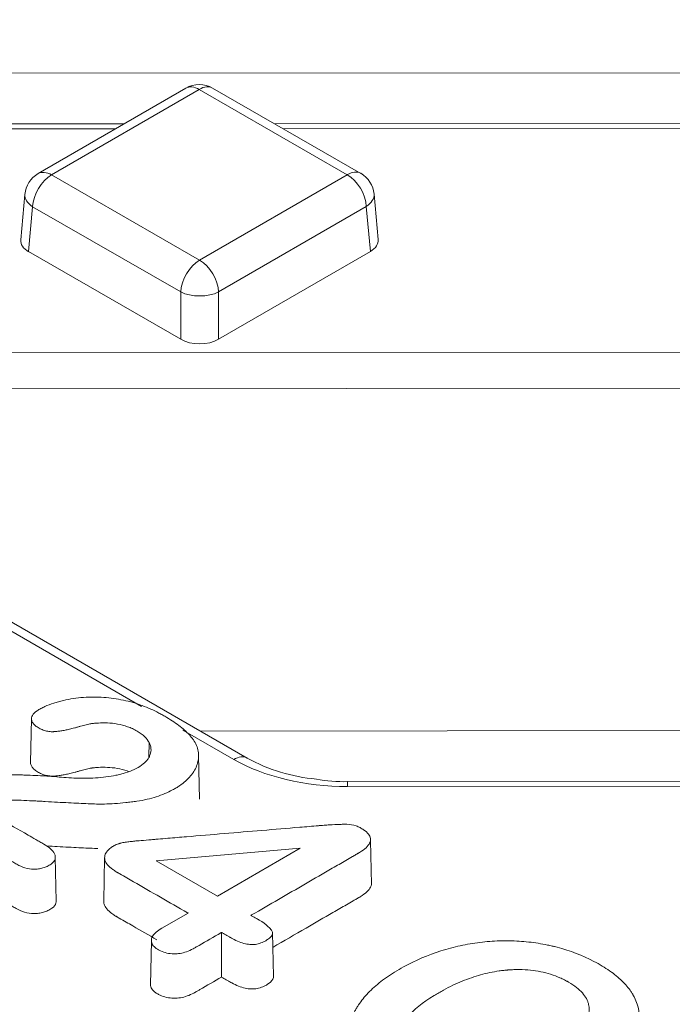
# Model space of a CAD drawing. Units: millimetres. Extents: x 0 to 288, y -261 to 204.
# Drawn here: x 60 to 63, y 154 to 158 of the extents above; entities that cross this region are included whole.
import ezdxf
from ezdxf import colors
from ezdxf.entities.mleader import LeaderData, LeaderLine
from ezdxf.math import Vec2, Vec3

# ---------------------------------------------------------------- set-up
doc = ezdxf.new("R2010")
doc.units = ezdxf.units.MM
doc.layers.add('M-3BR-25_V.03', color=7, linetype='Continuous')
doc.layers.add('Predeterminado', color=7, linetype='Continuous')

# ---------------------------------------------------------------- blocks, each defined once
blk = doc.blocks.new('SE')
at = {"layer": 'M-3BR-25_V.03', "color": 7, "linetype": 'Continuous', "lineweight": 13}
for p, q in [((56.898, 157.7253), (70.8831, 157.7362)), ((61.0926, 157.6729), (60.5427, 157.3545)), ((61.1427, 157.668), (60.5928, 157.3496)), ((61.6941, 157.3505), (61.1427, 157.668)), ((61.744, 157.3555), (61.1926, 157.673)), ((60.8625, 157.5397), (57.4467, 157.537)), ((65.8122, 157.5435), (61.4234, 157.5401)), ((60.8307, 157.5213), (57.4468, 157.5186)), ((65.7805, 157.5252), (61.4553, 157.5218)), ((60.5928, 157.3496), (61.1442, 157.0321)), ((61.1442, 157.0321), (61.6941, 157.3505)), ((60.4932, 157.277), (60.4778, 157.1077)), ((61.8091, 157.1086), (61.7937, 157.2779)), ((60.5223, 157.2314), (60.5071, 157.0639)), ((61.0737, 156.9139), (60.5223, 157.2314)), ((61.7648, 157.2324), (61.2149, 156.9141)), ((61.7801, 157.0649), (61.7648, 157.2324)), ((61.0737, 156.7376), (60.5071, 157.0639)), ((61.7801, 157.0649), (61.2149, 156.7377)), ((61.0737, 156.7376), (61.0737, 156.9139)), ((61.2149, 156.9141), (61.2149, 156.7377)), ((60.0896, 156.6879), (75.1639, 156.6997)), ((75.164, 156.5647), (60.0897, 156.5529)), ((61.3212, 155.1785), (59.7172, 156.102)), ((60.9282, 155.371), (59.6673, 156.097)), ((60.5181, 155.325), (60.5146, 155.1617)), ((61.2713, 155.1735), (61.0816, 155.2827)), ((61.1464, 155.2791), (75.1315, 155.2901)), ((60.9562, 155.236), (60.9551, 155.1826)), ((61.1436, 155.025), (61.1401, 155.1883)), ((65.1109, 155.0935), (61.6951, 155.0908)), ((65.0791, 155.0751), (61.6952, 155.0725)), ((61.7837, 154.7078), (61.7803, 154.8712)), ((61.519, 154.8429), (60.9826, 154.7959)), ((61.2108, 154.6645), (61.519, 154.8429)), ((60.6101, 154.6457), (60.6067, 154.809)), ((60.7904, 154.8081), (60.7869, 154.6448)), ((60.9826, 154.7959), (61.2108, 154.6645)), ((61.0035, 154.5445), (61.1011, 154.601)), ((61.2256, 154.5293), (61.2256, 154.3631)), ((61.4189, 154.3653), (61.4155, 154.5285)), ((60.9645, 154.4971), (60.961, 154.3338))]:
    blk.add_line(p, q, dxfattribs=at)
for centre, radius, start, end in [((61.1427, 157.5864), 0.1, 60.0673, 120.0674), ((60.5928, 157.268), 0.1, 120.0674, 174.8137), ((61.6941, 157.2689), 0.1, 5.1871, 60.0673), ((61.6315, 155.7389), 0.6406, 241.0277, 265.2921), ((61.6774, 155.5827), 0.4922, 258.4539, 272.0613)]:
    blk.add_arc(centre, radius, start, end, dxfattribs=at)
for centre, major_axis, ratio, start_param, end_param in [((61.1427, 157.5864), (0.0501, -0.0865), 0.578133, 2.355515, 3.141593), ((61.1427, 157.5864), (-0.0499, -0.0867), 0.576566, 3.141593, 3.926313), ((60.5928, 157.268), (-0.0499, -0.0867), 0.576566, 3.926313, 5.44475), ((60.5928, 157.268), (0.0501, -0.0865), 0.578133, 2.355515, 3.141593), ((61.6941, 157.2689), (-0.0499, -0.0867), 0.576566, 3.141593, 3.926313), ((61.6941, 157.2689), (-0.0501, 0.0865), 0.578133, 3.978671, 5.497108), ((60.5928, 157.268), (0.0996, -0.009), 0.575689, 3.141593, 3.979187), ((61.6941, 157.2689), (-0.0996, -0.009), 0.575853, 2.306696, 3.141593), ((60.578, 157.1047), (0.1003, 0), 0.575771, 3.089376, 3.926971), ((61.709, 157.1056), (-0.1003, 0), 0.575771, 2.358913, 3.19381), ((61.1442, 156.9505), (-0.0499, -0.0867), 0.576566, 3.926313, 5.44475), ((61.1442, 156.9505), (-0.0501, 0.0865), 0.578133, 3.978671, 5.497108), ((61.1442, 156.9505), (-0.1, 0), 0.515421, 0.78806, 2.356118), ((61.1442, 156.7786), (0.1, 0), 0.578934, 3.929725, 5.497782), ((61.2713, 155.0918), (-0.0499, -0.0867), 0.576566, 3.150843, 3.926313), ((61.6951, 155.4194), (-0.6001, -0.0006), 0.578007, 0.786187, 1.57045), ((61.6952, 154.9908), (0.0001, -0.1), 0.001108, 2.526113, 3.141593)]:
    blk.add_ellipse(centre, major_axis=major_axis, ratio=ratio, start_param=start_param, end_param=end_param, dxfattribs=at)
for points, knots in [([(60.2893, 155.0159), (60.2914, 155.0162), (60.2935, 155.0164), (60.2956, 155.0167), (60.3098, 155.0184), (60.3244, 155.0198), (60.343, 155.0211), (60.3487, 155.0214), (60.3561, 155.0218), (60.3585, 155.0219), (60.3635, 155.0221), (60.3661, 155.0221), (60.3791, 155.0225), (60.3903, 155.0227), (60.4138, 155.0227), (60.4261, 155.0225), (60.4646, 155.0217), (60.4922, 155.0207), (60.5297, 155.0189), (60.5374, 155.0185), (60.5491, 155.0178), (60.5531, 155.0176), (60.5611, 155.0171), (60.5651, 155.0169), (60.5848, 155.0158), (60.5999, 155.0149), (60.6432, 155.0125), (60.6697, 155.0111), (60.7062, 155.0094), (60.7178, 155.0089), (60.7398, 155.008), (60.7501, 155.0076), (60.7619, 155.0073), (60.7641, 155.0072), (60.7689, 155.0071), (60.7714, 155.0071), (60.7791, 155.007), (60.7846, 155.0071), (60.8018, 155.0074), (60.8144, 155.0079), (60.841, 155.0097), (60.855, 155.0109), (60.876, 155.0132), (60.8831, 155.0141), (60.8969, 155.0158), (60.9038, 155.0168), (60.9368, 155.0216), (60.9606, 155.0272), (61.0045, 155.0413), (61.0246, 155.0498), (61.0479, 155.0621), (61.0525, 155.0647), (61.0613, 155.07), (61.0656, 155.0727), (61.0778, 155.081), (61.0852, 155.0868), (61.0987, 155.099), (61.1049, 155.1055), (61.1134, 155.1156), (61.1161, 155.1191), (61.1211, 155.1261), (61.1233, 155.1296), (61.1333, 155.1471), (61.1377, 155.1613), (61.1402, 155.1833), (61.1404, 155.1908), (61.1388, 155.2058), (61.1371, 155.2132), (61.1318, 155.2276), (61.1283, 155.2346), (61.1221, 155.2445), (61.1199, 155.2477), (61.1151, 155.254), (61.1126, 155.2571), (61.0993, 155.2726), (61.0865, 155.2844), (61.0573, 155.3073), (61.0407, 155.3185), (61.0171, 155.3326), (61.0122, 155.3354), (61.0024, 155.3409), (60.9974, 155.3436), (60.9824, 155.3514), (60.9723, 155.3564), (60.9411, 155.3703), (60.9194, 155.3784), (60.8845, 155.3883), (60.8724, 155.3912), (60.8483, 155.3963), (60.8361, 155.3984), (60.8117, 155.4019), (60.7994, 155.4033), (60.7746, 155.405), (60.7621, 155.4055), (60.7369, 155.4054), (60.7242, 155.405), (60.699, 155.4033), (60.6864, 155.402), (60.6614, 155.3984), (60.649, 155.396), (60.6305, 155.3915), (60.6244, 155.3899), (60.6123, 155.3865), (60.6064, 155.3847), (60.589, 155.3791), (60.578, 155.3749), (60.5624, 155.3679), (60.5574, 155.3655), (60.5478, 155.3603), (60.5432, 155.3576), (60.531, 155.3493), (60.525, 155.3435), (60.5198, 155.3343), (60.5187, 155.3312), (60.5178, 155.3248), (60.5181, 155.3215), (60.5199, 155.3149), (60.5214, 155.3116), (60.526, 155.3051), (60.529, 155.302), (60.5346, 155.2973), (60.5367, 155.2958), (60.5411, 155.2928), (60.5436, 155.2913), (60.551, 155.287), (60.5563, 155.2846), (60.5672, 155.2806), (60.5728, 155.2791), (60.5841, 155.2771), (60.5898, 155.2766), (60.5967, 155.2766), (60.5981, 155.2766), (60.6008, 155.2767), (60.6022, 155.2767), (60.6064, 155.277), (60.6091, 155.2772), (60.6172, 155.2781), (60.6223, 155.2787), (60.6326, 155.2803), (60.6377, 155.2812), (60.6482, 155.2833), (60.6536, 155.2845), (60.6654, 155.2873), (60.6716, 155.2888), (60.6824, 155.2918), (60.6861, 155.2928), (60.6935, 155.2949), (60.6972, 155.2959), (60.7081, 155.2989), (60.7153, 155.3008), (60.7286, 155.3041), (60.7347, 155.3054), (60.7407, 155.3064), (60.7419, 155.3066), (60.7439, 155.3068), (60.7449, 155.307), (60.748, 155.3073), (60.7501, 155.3075), (60.7569, 155.3082), (60.7618, 155.3086), (60.7773, 155.3095), (60.7888, 155.3097), (60.8129, 155.3087), (60.8255, 155.3074), (60.8509, 155.3029), (60.8636, 155.2996), (60.8821, 155.2931), (60.8881, 155.2906), (60.8999, 155.2852), (60.9057, 155.2822), (60.9169, 155.2757), (60.9221, 155.2723), (60.9314, 155.2654), (60.9355, 155.2618), (60.9467, 155.2509), (60.9522, 155.2434), (60.9562, 155.236)], [0, 0, 0, 0, 0.002313, 0.002313, 0.002313, 0.017902, 0.017902, 0.025696, 0.025696, 0.029593, 0.029593, 0.03349, 0.03349, 0.049079, 0.049079, 0.064668, 0.064668, 0.095846, 0.095846, 0.10364, 0.10364, 0.107538, 0.107538, 0.111435, 0.111435, 0.127024, 0.127024, 0.158201, 0.158201, 0.17379, 0.17379, 0.189379, 0.189379, 0.193276, 0.193276, 0.197173, 0.197173, 0.204968, 0.204968, 0.220557, 0.220557, 0.236146, 0.236146, 0.24394, 0.24394, 0.251735, 0.251735, 0.282912, 0.282912, 0.31409, 0.31409, 0.321884, 0.321884, 0.329679, 0.329679, 0.345268, 0.345268, 0.360857, 0.360857, 0.368651, 0.368651, 0.376445, 0.376445, 0.407623, 0.407623, 0.423212, 0.423212, 0.438801, 0.438801, 0.45439, 0.45439, 0.462184, 0.462184, 0.469979, 0.469979, 0.501156, 0.501156, 0.532334, 0.532334, 0.540129, 0.540129, 0.547923, 0.547923, 0.563512, 0.563512, 0.59469, 0.59469, 0.610278, 0.610278, 0.625867, 0.625867, 0.641456, 0.641456, 0.657045, 0.657045, 0.672634, 0.672634, 0.688223, 0.688223, 0.703812, 0.703812, 0.711606, 0.711606, 0.7194, 0.7194, 0.734989, 0.734989, 0.742784, 0.742784, 0.750578, 0.750578, 0.766167, 0.766167, 0.773961, 0.773961, 0.781756, 0.781756, 0.78955, 0.78955, 0.797345, 0.797345, 0.801242, 0.801242, 0.805139, 0.805139, 0.812934, 0.812934, 0.820728, 0.820728, 0.828522, 0.828522, 0.830471, 0.830471, 0.83242, 0.83242, 0.836317, 0.836317, 0.844111, 0.844111, 0.851906, 0.851906, 0.8597, 0.8597, 0.867495, 0.867495, 0.871392, 0.871392, 0.875289, 0.875289, 0.883084, 0.883084, 0.890878, 0.890878, 0.892827, 0.892827, 0.894775, 0.894775, 0.898672, 0.898672, 0.906467, 0.906467, 0.922056, 0.922056, 0.937645, 0.937645, 0.953233, 0.953233, 0.961028, 0.961028, 0.968822, 0.968822, 0.976617, 0.976617, 0.984411, 0.984411, 1, 1, 1, 1]), ([(60.9562, 155.236), (60.9601, 155.2287), (60.9624, 155.2211), (60.9635, 155.2061), (60.9624, 155.1987), (60.9588, 155.1879), (60.9574, 155.1843), (60.9535, 155.1774), (60.9512, 155.174), (60.9432, 155.164), (60.9363, 155.1578), (60.9198, 155.146), (60.9102, 155.1404), (60.8897, 155.1308), (60.8788, 155.1267), (60.8617, 155.1215), (60.8559, 155.1198), (60.8442, 155.1168), (60.8384, 155.1155), (60.8205, 155.1117), (60.808, 155.1096), (60.7824, 155.1065), (60.7693, 155.1053), (60.7428, 155.1039), (60.7294, 155.1035), (60.6893, 155.1033), (60.6625, 155.1046), (60.626, 155.1072), (60.6145, 155.1082), (60.6013, 155.1095), (60.5988, 155.1097), (60.5935, 155.1102), (60.5908, 155.1104), (60.5822, 155.1111), (60.5762, 155.1115), (60.5578, 155.1126), (60.5451, 155.1132), (60.5196, 155.1142), (60.5068, 155.1147), (60.4873, 155.1153), (60.4807, 155.1155), (60.4673, 155.1158), (60.4604, 155.116), (60.439, 155.1165), (60.4252, 155.1169), (60.3845, 155.1179), (60.3588, 155.1184), (60.3091, 155.1189), (60.2852, 155.1189), (60.2492, 155.1183), (60.2372, 155.118), (60.2219, 155.1175), (60.2189, 155.1174), (60.2127, 155.1172), (60.2096, 155.1171), (60.2007, 155.1166), (60.1951, 155.1162), (60.1841, 155.1151), (60.1787, 155.1145), (60.1675, 155.1129), (60.1616, 155.112), (60.1488, 155.1098), (60.1418, 155.1085), (60.1255, 155.1051), (60.1177, 155.1032), (60.096, 155.0975), (60.0839, 155.0933), (60.0733, 155.0879), (60.0714, 155.0868), (60.0677, 155.0845), (60.066, 155.0833), (60.061, 155.0797), (60.058, 155.077), (60.0504, 155.0688), (60.0471, 155.0628), (60.0441, 155.0502), (60.0442, 155.0436), (60.049, 155.0306), (60.0537, 155.0241), (60.0637, 155.0148), (60.0675, 155.0117), (60.0739, 155.0073), (60.0761, 155.0059), (60.0806, 155.003), (60.083, 155.0017), (60.1631, 154.9556), (60.2292, 154.9175), (60.3324, 154.8581), (60.3674, 154.838), (60.4141, 154.811), (60.4236, 154.8056), (60.4381, 154.7972), (60.443, 154.7944), (60.4504, 154.7901), (60.4529, 154.7887), (60.4578, 154.7859), (60.4604, 154.7844), (60.4727, 154.7774), (60.4831, 154.7727), (60.5044, 154.7662), (60.5153, 154.7645), (60.5295, 154.7646), (60.5325, 154.7647), (60.5382, 154.7651), (60.5411, 154.7654), (60.5496, 154.7665), (60.5552, 154.7677), (60.5662, 154.7708), (60.5715, 154.7728), (60.5792, 154.7764), (60.5818, 154.7777), (60.5867, 154.7806), (60.5889, 154.7821), (60.5991, 154.7895), (60.6038, 154.7959), (60.6066, 154.8057), (60.6069, 154.809), (60.6062, 154.8155), (60.6052, 154.8187), (60.5978, 154.8345), (60.5833, 154.8465), (60.5611, 154.8594), (60.5586, 154.8609), (60.5536, 154.8637), (60.5511, 154.8652), (60.5437, 154.8694), (60.5388, 154.8723), (60.5243, 154.8806), (60.5147, 154.8861), (60.4306, 154.9345), (60.3658, 154.9719), (60.2939, 155.0133), (60.2923, 155.0142), (60.2908, 155.015), (60.2893, 155.0159)], [0, 0, 0, 0, 0.015584, 0.015584, 0.031167, 0.031167, 0.038959, 0.038959, 0.046751, 0.046751, 0.062335, 0.062335, 0.077919, 0.077919, 0.093502, 0.093502, 0.101294, 0.101294, 0.109086, 0.109086, 0.12467, 0.12467, 0.140254, 0.140254, 0.155837, 0.155837, 0.187005, 0.187005, 0.202589, 0.202589, 0.206484, 0.206484, 0.21038, 0.21038, 0.218172, 0.218172, 0.233756, 0.233756, 0.24934, 0.24934, 0.257132, 0.257132, 0.264923, 0.264923, 0.280507, 0.280507, 0.311675, 0.311675, 0.342842, 0.342842, 0.358426, 0.358426, 0.362322, 0.362322, 0.366218, 0.366218, 0.37401, 0.37401, 0.381801, 0.381801, 0.389593, 0.389593, 0.397385, 0.397385, 0.405177, 0.405177, 0.420761, 0.420761, 0.424657, 0.424657, 0.428553, 0.428553, 0.436345, 0.436345, 0.451928, 0.451928, 0.467512, 0.467512, 0.483096, 0.483096, 0.490888, 0.490888, 0.494784, 0.494784, 0.498679, 0.498679, 0.623349, 0.623349, 0.685684, 0.685684, 0.701268, 0.701268, 0.70906, 0.70906, 0.712956, 0.712956, 0.716852, 0.716852, 0.732435, 0.732435, 0.748019, 0.748019, 0.751915, 0.751915, 0.755811, 0.755811, 0.763603, 0.763603, 0.771395, 0.771395, 0.775291, 0.775291, 0.779187, 0.779187, 0.79477, 0.79477, 0.802562, 0.802562, 0.810354, 0.810354, 0.841522, 0.841522, 0.845417, 0.845417, 0.849313, 0.849313, 0.857105, 0.857105, 0.872689, 0.872689, 0.997359, 0.997359, 0.997359, 1, 1, 1, 1]), ([(60.5146, 155.1617), (60.5146, 155.1594), (60.5149, 155.157), (60.5165, 155.1511), (60.5181, 155.1477), (60.5228, 155.1409), (60.526, 155.1376), (60.5318, 155.1328), (60.5339, 155.1312), (60.5385, 155.1281), (60.541, 155.1266), (60.5488, 155.1222), (60.5542, 155.1197), (60.5656, 155.1155), (60.5715, 155.114), (60.5834, 155.1119), (60.5894, 155.1113), (60.5967, 155.1113), (60.5982, 155.1113), (60.6011, 155.1114), (60.6025, 155.1114), (60.6068, 155.1117), (60.6096, 155.112), (60.6179, 155.1128), (60.6232, 155.1135), (60.6336, 155.1151), (60.6388, 155.116), (60.6494, 155.1181), (60.6549, 155.1193), (60.6668, 155.1221), (60.6731, 155.1237), (60.6839, 155.1267), (60.6876, 155.1277), (60.695, 155.1298), (60.6987, 155.1308), (60.7096, 155.1337), (60.7168, 155.1356), (60.7299, 155.1389), (60.7359, 155.1403), (60.7416, 155.1412), (60.7426, 155.1413), (60.7445, 155.1416), (60.7455, 155.1417), (60.7486, 155.142), (60.7507, 155.1422), (60.7574, 155.1429), (60.7622, 155.1433), (60.7774, 155.1442), (60.7887, 155.1444), (60.8124, 155.1434), (60.8248, 155.1422), (60.8496, 155.1377), (60.862, 155.1345), (60.876, 155.1296), (60.8779, 155.1289), (60.8797, 155.1281)], [0.7758138, 0.7758138, 0.7758138, 0.7758138, 0.78125, 0.78125, 0.7890625, 0.7890625, 0.796875, 0.796875, 0.8007812, 0.8007812, 0.8046875, 0.8046875, 0.8125, 0.8125, 0.8203125, 0.8203125, 0.828125, 0.828125, 0.8300781, 0.8300781, 0.8320312, 0.8320312, 0.8359375, 0.8359375, 0.84375, 0.84375, 0.8515625, 0.8515625, 0.859375, 0.859375, 0.8671875, 0.8671875, 0.8710938, 0.8710938, 0.875, 0.875, 0.8828125, 0.8828125, 0.890625, 0.890625, 0.8925781, 0.8925781, 0.8945312, 0.8945312, 0.8984375, 0.8984375, 0.90625, 0.90625, 0.921875, 0.921875, 0.9375, 0.9375, 0.953125, 0.953125, 0.9555871, 0.9555871, 0.9555871, 0.9555871]), ([(61.1011, 154.601), (61.1003, 154.6015), (61.0994, 154.6019), (61.0986, 154.6024), (61.0316, 154.641), (60.9646, 154.6796), (60.8809, 154.7278), (60.8642, 154.7374), (60.8453, 154.7483), (60.8432, 154.7495), (60.8406, 154.751), (60.84, 154.7513), (60.8387, 154.7521), (60.8381, 154.7525), (60.8362, 154.7536), (60.8349, 154.7543), (60.8289, 154.758), (60.8245, 154.761), (60.8125, 154.7697), (60.806, 154.7755), (60.7963, 154.7869), (60.7931, 154.7925), (60.7912, 154.7995), (60.7909, 154.8008), (60.7906, 154.8029), (60.7905, 154.8036), (60.7904, 154.805), (60.7904, 154.8058), (60.7904, 154.8097), (60.7907, 154.8127), (60.7945, 154.8275), (60.8036, 154.8385), (60.822, 154.8503), (60.8242, 154.8516), (60.8287, 154.8541), (60.8312, 154.8553), (60.8366, 154.8575), (60.8396, 154.8586), (60.8436, 154.8599), (60.8445, 154.8601), (60.8457, 154.8605), (60.8462, 154.8606), (60.847, 154.8609), (60.8473, 154.8609), (60.8487, 154.8613), (60.8499, 154.8616), (60.8559, 154.8631), (60.8612, 154.8641), (60.87, 154.8654), (60.873, 154.8659), (60.8794, 154.8666), (60.8823, 154.867), (60.8912, 154.868), (60.897, 154.8687), (60.9055, 154.8696), (60.9084, 154.8698), (60.9118, 154.8701), (60.9125, 154.8702), (60.9139, 154.8703), (60.9145, 154.8703), (60.9164, 154.8705), (60.9177, 154.8706), (60.9293, 154.8715), (60.941, 154.8726), (60.9553, 154.8738), (60.9561, 154.8739), (60.9578, 154.874), (60.9586, 154.8741), (60.9608, 154.8743), (60.9623, 154.8744), (60.9666, 154.8748), (60.9696, 154.875), (60.9783, 154.8757), (60.9842, 154.8762), (61.0018, 154.8777), (61.0135, 154.8787), (61.0486, 154.8816), (61.072, 154.8835), (61.189, 154.8933), (61.2826, 154.9012), (61.4231, 154.9129), (61.4699, 154.9169), (61.5401, 154.9227), (61.5635, 154.9247), (61.5884, 154.9268), (61.5898, 154.9269), (61.592, 154.9271), (61.5927, 154.9271), (61.5939, 154.9272), (61.5945, 154.9273), (61.5954, 154.9274), (61.5959, 154.9274), (61.6002, 154.9278), (61.6039, 154.9281), (61.6148, 154.9289), (61.6218, 154.9294), (61.6416, 154.9306), (61.6534, 154.9311), (61.6692, 154.9316), (61.6741, 154.9317), (61.6809, 154.9318), (61.6831, 154.9319), (61.6863, 154.9319), (61.6873, 154.9319), (61.6886, 154.9319), (61.6889, 154.9319), (61.6894, 154.9319), (61.6898, 154.9319), (61.691, 154.9319), (61.6917, 154.9319), (61.7048, 154.9316), (61.7161, 154.9295), (61.7318, 154.9241), (61.7367, 154.9219), (61.7438, 154.9182), (61.7461, 154.9168), (61.7505, 154.9142), (61.7526, 154.9128), (61.7624, 154.9061), (61.7685, 154.9007), (61.7813, 154.8844), (61.7828, 154.8735), (61.7719, 154.8508), (61.7594, 154.839), (61.7383, 154.8261), (61.737, 154.8253), (61.735, 154.8242), (61.7343, 154.8238), (61.7333, 154.8232), (61.7328, 154.8229), (61.7302, 154.8214), (61.7281, 154.8202), (61.7218, 154.8165), (61.7176, 154.8141), (61.7051, 154.8069), (61.6968, 154.802), (61.6717, 154.7875), (61.655, 154.7779), (61.6049, 154.7489), (61.5715, 154.7295), (61.4714, 154.6715), (61.4046, 154.6329), (61.3378, 154.5942), (61.337, 154.5937), (61.3361, 154.5933), (61.3353, 154.5928)], [0, 0, 0, 0, 0.001533, 0.001533, 0.001533, 0.12615, 0.12615, 0.157304, 0.157304, 0.161198, 0.161198, 0.162172, 0.162172, 0.163145, 0.163145, 0.165092, 0.165092, 0.172881, 0.172881, 0.188458, 0.188458, 0.204035, 0.204035, 0.207929, 0.207929, 0.209876, 0.209876, 0.211824, 0.211824, 0.219612, 0.219612, 0.250766, 0.250766, 0.254661, 0.254661, 0.258555, 0.258555, 0.262449, 0.262449, 0.263423, 0.263423, 0.26391, 0.26391, 0.264396, 0.264396, 0.266343, 0.266343, 0.274132, 0.274132, 0.278026, 0.278026, 0.281921, 0.281921, 0.289709, 0.289709, 0.293603, 0.293603, 0.294577, 0.294577, 0.29555, 0.29555, 0.297498, 0.297498, 0.313075, 0.313075, 0.314048, 0.314048, 0.315022, 0.315022, 0.316969, 0.316969, 0.320863, 0.320863, 0.328652, 0.328652, 0.344229, 0.344229, 0.375383, 0.375383, 0.5, 0.5, 0.562308, 0.562308, 0.593462, 0.593462, 0.59541, 0.59541, 0.596383, 0.596383, 0.59687, 0.59687, 0.597357, 0.597357, 0.601251, 0.601251, 0.609039, 0.609039, 0.624617, 0.624617, 0.632405, 0.632405, 0.636299, 0.636299, 0.638247, 0.638247, 0.638733, 0.638733, 0.63922, 0.63922, 0.640194, 0.640194, 0.655771, 0.655771, 0.663559, 0.663559, 0.667454, 0.667454, 0.671348, 0.671348, 0.686925, 0.686925, 0.718079, 0.718079, 0.749233, 0.749233, 0.75118, 0.75118, 0.752154, 0.752154, 0.753128, 0.753128, 0.757022, 0.757022, 0.76481, 0.76481, 0.780388, 0.780388, 0.811542, 0.811542, 0.87385, 0.87385, 0.998467, 0.998467, 0.998467, 1, 1, 1, 1]), ([(60.0411, 154.8868), (60.0409, 154.8823), (60.0416, 154.8779), (60.0457, 154.8666), (60.0505, 154.8599), (60.0608, 154.8503), (60.0647, 154.8472), (60.0712, 154.8427), (60.0735, 154.8412), (60.0781, 154.8383), (60.0806, 154.8369), (60.1606, 154.7909), (60.2268, 154.7527), (60.3299, 154.6934), (60.3649, 154.6732), (60.4116, 154.6463), (60.4211, 154.6408), (60.4356, 154.6325), (60.4405, 154.6297), (60.4479, 154.6254), (60.4504, 154.624), (60.4554, 154.6211), (60.4579, 154.6197), (60.4705, 154.6125), (60.4811, 154.6077), (60.5032, 154.601), (60.5147, 154.5992), (60.5297, 154.5993), (60.5327, 154.5994), (60.5388, 154.5998), (60.5418, 154.6001), (60.5507, 154.6013), (60.5565, 154.6025), (60.568, 154.6057), (60.5735, 154.6078), (60.5815, 154.6116), (60.5842, 154.613), (60.5892, 154.6159), (60.5916, 154.6175), (60.6022, 154.6252), (60.6072, 154.632), (60.6098, 154.6411), (60.6101, 154.6434), (60.6101, 154.6457)], [0.4584333, 0.4584333, 0.4584333, 0.4584333, 0.46875, 0.46875, 0.484375, 0.484375, 0.4921875, 0.4921875, 0.4960938, 0.4960938, 0.5, 0.5, 0.625, 0.625, 0.6875, 0.6875, 0.703125, 0.703125, 0.7109375, 0.7109375, 0.7148438, 0.7148438, 0.71875, 0.71875, 0.734375, 0.734375, 0.75, 0.75, 0.7539062, 0.7539062, 0.7578125, 0.7578125, 0.765625, 0.765625, 0.7734375, 0.7734375, 0.7773438, 0.7773438, 0.78125, 0.78125, 0.796875, 0.796875, 0.80211, 0.80211, 0.80211, 0.80211]), ([(60.5742, 154.8511), (60.588, 154.8503), (60.6012, 154.8495), (60.6428, 154.8472), (60.6694, 154.8458), (60.7059, 154.8441), (60.7176, 154.8436), (60.7395, 154.8427), (60.7499, 154.8423), (60.761, 154.842), (60.7627, 154.8419), (60.7644, 154.8419)], [0.1111987, 0.1111987, 0.1111987, 0.1111987, 0.125, 0.125, 0.15625, 0.15625, 0.171875, 0.171875, 0.1875, 0.1875, 0.19029827, 0.19029827, 0.19029827, 0.19029827]), ([(61.7837, 154.7078), (61.7833, 154.7046), (61.7823, 154.7015), (61.7751, 154.6866), (61.7622, 154.6745), (61.7408, 154.6614), (61.7395, 154.6606), (61.7375, 154.6595), (61.7368, 154.6591), (61.7358, 154.6585), (61.7352, 154.6582), (61.7326, 154.6567), (61.7305, 154.6554), (61.7243, 154.6518), (61.7201, 154.6494), (61.7076, 154.6422), (61.6992, 154.6373), (61.6742, 154.6228), (61.6575, 154.6132), (61.6074, 154.5842), (61.574, 154.5648), (61.4993, 154.5216), (61.458, 154.4976), (61.4166, 154.4737)], [0.7103399, 0.7103399, 0.7103399, 0.7103399, 0.71875, 0.71875, 0.75, 0.75, 0.7519531, 0.7519531, 0.7529297, 0.7529297, 0.7539062, 0.7539062, 0.7578125, 0.7578125, 0.765625, 0.765625, 0.78125, 0.78125, 0.8125, 0.8125, 0.875, 0.875, 0.9523493, 0.9523493, 0.9523493, 0.9523493]), ([(60.9848, 154.5018), (60.9549, 154.519), (60.9251, 154.5362), (60.8785, 154.563), (60.8617, 154.5727), (60.8429, 154.5835), (60.8408, 154.5847), (60.8382, 154.5862), (60.8375, 154.5866), (60.8362, 154.5874), (60.8356, 154.5878), (60.8337, 154.5889), (60.8324, 154.5896), (60.8263, 154.5934), (60.8218, 154.5964), (60.8096, 154.6053), (60.803, 154.6112), (60.7931, 154.6229), (60.7898, 154.6287), (60.7877, 154.6359), (60.7874, 154.6373), (60.7871, 154.6395), (60.787, 154.6402), (60.7869, 154.6416), (60.7869, 154.6425), (60.7869, 154.6438), (60.7869, 154.6443), (60.7869, 154.6448)], [0.0692544, 0.0692544, 0.0692544, 0.0692544, 0.125, 0.125, 0.15625, 0.15625, 0.1601562, 0.1601562, 0.1611328, 0.1611328, 0.1621094, 0.1621094, 0.1640625, 0.1640625, 0.171875, 0.171875, 0.1875, 0.1875, 0.203125, 0.203125, 0.2070313, 0.2070313, 0.2089844, 0.2089844, 0.2109375, 0.2109375, 0.2121455, 0.2121455, 0.2121455, 0.2121455]), ([(61.3353, 154.5928), (61.3361, 154.5923), (61.337, 154.5918), (61.3378, 154.5914), (61.3437, 154.5879), (61.3497, 154.5845), (61.3564, 154.5807), (61.3571, 154.5802), (61.3582, 154.5796), (61.3586, 154.5794), (61.3593, 154.579), (61.3597, 154.5788), (61.3619, 154.5775), (61.3637, 154.5764), (61.3688, 154.5733), (61.3721, 154.5713), (61.3876, 154.5612), (61.3973, 154.5535), (61.4062, 154.5443), (61.4078, 154.5425), (61.4107, 154.5389), (61.412, 154.5371), (61.4151, 154.5319), (61.4159, 154.5284), (61.4144, 154.5176), (61.4083, 154.5102), (61.3942, 154.5006), (61.3909, 154.4986), (61.3843, 154.4949), (61.3809, 154.4933), (61.3708, 154.489), (61.3641, 154.4869), (61.3504, 154.4843), (61.3435, 154.4838), (61.3295, 154.4843), (61.3223, 154.4853), (61.2996, 154.4905), (61.2832, 154.4968), (61.2637, 154.5074), (61.2615, 154.5086), (61.259, 154.51), (61.2589, 154.5101), (61.2585, 154.5103), (61.2584, 154.5104), (61.2578, 154.5108), (61.2574, 154.511), (61.2563, 154.5116), (61.2556, 154.512), (61.2519, 154.5142), (61.2489, 154.5159), (61.24, 154.521), (61.234, 154.5244), (61.2281, 154.5279), (61.2273, 154.5283), (61.2265, 154.5288), (61.2256, 154.5293)], [0, 0, 0, 0, 0.008515, 0.008515, 0.008515, 0.06995, 0.06995, 0.07763, 0.07763, 0.081469, 0.081469, 0.085309, 0.085309, 0.100668, 0.100668, 0.131385, 0.131385, 0.254256, 0.254256, 0.284973, 0.284973, 0.315691, 0.315691, 0.377126, 0.377126, 0.499996, 0.499996, 0.530714, 0.530714, 0.561431, 0.561431, 0.622866, 0.622866, 0.684302, 0.684302, 0.745737, 0.745737, 0.868607, 0.868607, 0.883966, 0.883966, 0.885886, 0.885886, 0.887805, 0.887805, 0.891645, 0.891645, 0.899325, 0.899325, 0.930042, 0.930042, 0.991477, 0.991477, 0.991477, 1, 1, 1, 1]), ([(61.2256, 154.5293), (61.2248, 154.5288), (61.224, 154.5283), (61.2232, 154.5279), (61.1961, 154.5122), (61.1691, 154.4965), (61.1386, 154.4789), (61.1352, 154.477), (61.131, 154.4745), (61.1302, 154.474), (61.1289, 154.4733), (61.1285, 154.4731), (61.1276, 154.4725), (61.127, 154.4722), (61.1243, 154.4707), (61.1222, 154.4695), (61.1117, 154.464), (61.1035, 154.4604), (61.0873, 154.4547), (61.0794, 154.4526), (61.0678, 154.4507), (61.064, 154.4502), (61.0584, 154.4498), (61.0565, 154.4497), (61.0538, 154.4496), (61.0525, 154.4496), (61.0503, 154.4496), (61.0492, 154.4496), (61.0303, 154.4499), (61.0138, 154.4534), (60.995, 154.4622), (60.9912, 154.4642), (60.9843, 154.4684), (60.9812, 154.4706), (60.9732, 154.4773), (60.9694, 154.482), (60.9659, 154.4895), (60.9651, 154.4921), (60.9645, 154.496), (60.9644, 154.4974), (60.9644, 154.4994), (60.9644, 154.5001), (60.9645, 154.5011), (60.9645, 154.5015), (60.9646, 154.5021), (60.9646, 154.5024), (60.9653, 154.5072), (60.967, 154.5117), (60.9759, 154.5255), (60.9868, 154.5348), (61.0035, 154.5445)], [0, 0, 0, 0, 0.007537, 0.007537, 0.007537, 0.255652, 0.255652, 0.286667, 0.286667, 0.294421, 0.294421, 0.298297, 0.298297, 0.302174, 0.302174, 0.317681, 0.317681, 0.37971, 0.37971, 0.441739, 0.441739, 0.472754, 0.472754, 0.488261, 0.488261, 0.496015, 0.496015, 0.503768, 0.503768, 0.627826, 0.627826, 0.658841, 0.658841, 0.689855, 0.689855, 0.751884, 0.751884, 0.782899, 0.782899, 0.798406, 0.798406, 0.806159, 0.806159, 0.810036, 0.810036, 0.813913, 0.813913, 0.875942, 0.875942, 1, 1, 1, 1]), ([(62.7579, 154.297), (62.7581, 154.2967), (62.7583, 154.2964), (62.759, 154.295), (62.7596, 154.294), (62.7613, 154.2909), (62.7624, 154.2888), (62.7676, 154.2786), (62.7711, 154.2705), (62.7793, 154.2466), (62.782, 154.2312), (62.782, 154.209), (62.7813, 154.2017), (62.7793, 154.191), (62.7785, 154.1874), (62.7774, 154.1837), (62.7773, 154.1835), (62.7772, 154.1831), (62.7772, 154.1829), (62.7769, 154.182), (62.7767, 154.1814), (62.7761, 154.1795), (62.7757, 154.1783), (62.7745, 154.1748), (62.7737, 154.1724), (62.7655, 154.1518), (62.7551, 154.1361), (62.7347, 154.1166), (62.7271, 154.1107), (62.7146, 154.103), (62.7102, 154.1006), (62.7011, 154.0965), (62.6964, 154.0948), (62.6813, 154.0905), (62.6703, 154.0888), (62.6564, 154.0881), (62.6548, 154.0881), (62.6524, 154.088), (62.6514, 154.088), (62.6495, 154.088), (62.6485, 154.088), (62.6438, 154.088), (62.6402, 154.0881), (62.6295, 154.0889), (62.6228, 154.09), (62.6101, 154.093), (62.6042, 154.095), (62.593, 154.1001), (62.5876, 154.1033), (62.5739, 154.1125), (62.5679, 154.1186), (62.563, 154.1275), (62.562, 154.1304), (62.5616, 154.134), (62.5616, 154.1346), (62.5615, 154.136), (62.5615, 154.1366), (62.5616, 154.1388), (62.5618, 154.1402), (62.5629, 154.1481), (62.5654, 154.1556), (62.5712, 154.1686), (62.5735, 154.1732), (62.5764, 154.1788), (62.5768, 154.1794), (62.5774, 154.1805), (62.5777, 154.181), (62.5785, 154.1826), (62.5791, 154.1837), (62.5807, 154.1869), (62.5817, 154.1891), (62.5865, 154.1996), (62.5894, 154.2079), (62.5954, 154.232), (62.5958, 154.2472), (62.5918, 154.265), (62.5908, 154.2685), (62.5881, 154.2757), (62.5865, 154.2793), (62.5807, 154.29), (62.5757, 154.297), (62.5572, 154.3176), (62.5401, 154.3309), (62.5171, 154.3446), (62.5158, 154.3453), (62.5131, 154.3468), (62.5118, 154.3476), (62.5078, 154.3498), (62.5052, 154.3512), (62.497, 154.3554), (62.4915, 154.358), (62.4748, 154.3654), (62.4632, 154.3698), (62.4275, 154.381), (62.4024, 154.386), (62.3628, 154.39), (62.3494, 154.3907), (62.3287, 154.3909), (62.3218, 154.3909), (62.3113, 154.3905), (62.3077, 154.3904), (62.3024, 154.3901), (62.3006, 154.39), (62.298, 154.3898), (62.2971, 154.3898), (62.2953, 154.3896), (62.2943, 154.3896), (62.2927, 154.3895), (62.2921, 154.3894), (62.2907, 154.3893), (62.29, 154.3892), (62.2878, 154.3891), (62.2864, 154.389), (62.2821, 154.3886), (62.2793, 154.3883), (62.2707, 154.3874), (62.265, 154.3867), (62.2479, 154.3842), (62.2365, 154.3822), (62.2022, 154.375), (62.1792, 154.3686), (62.1333, 154.3527), (62.1103, 154.3433), (62.0756, 154.3267), (62.0641, 154.3208), (62.0467, 154.3114), (62.0409, 154.3082), (62.0293, 154.3015), (62.0235, 154.2981), (61.974, 154.2679), (61.9412, 154.2415), (61.917, 154.2128), (61.9144, 154.2096), (61.9115, 154.2057), (61.911, 154.2049), (61.9101, 154.2037), (61.9097, 154.2031), (61.909, 154.2021), (61.9086, 154.2016), (61.9069, 154.1991), (61.9056, 154.197), (61.8993, 154.1869), (61.8954, 154.1788), (61.8872, 154.155), (61.8861, 154.1396), (61.8902, 154.121), (61.8913, 154.1173), (61.8939, 154.11), (61.8956, 154.1062), (61.9013, 154.0951), (61.906, 154.0878), (61.9232, 154.0668), (61.9387, 154.0534), (61.9633, 154.0377), (61.9686, 154.0345), (61.9793, 154.0285), (61.9848, 154.0256), (62.0013, 154.0174), (62.0126, 154.0125), (62.0474, 153.9997), (62.0716, 153.9935), (62.1031, 153.9888), (62.1095, 153.988), (62.1223, 153.9867), (62.1286, 153.9862), (62.1478, 153.9852), (62.1608, 153.9852), (62.2003, 153.9869), (62.2272, 153.9905), (62.2618, 153.9979), (62.2687, 153.9995), (62.2792, 154.0022), (62.2827, 154.0032), (62.2899, 154.0051), (62.2935, 154.006), (62.311, 154.0104), (62.324, 154.0133), (62.3424, 154.0162), (62.3484, 154.0169), (62.3572, 154.0177), (62.3599, 154.0178), (62.3655, 154.0178), (62.3683, 154.0177), (62.3822, 154.0166), (62.3932, 154.0138), (62.4076, 154.0076), (62.4104, 154.0063), (62.4141, 154.0044), (62.4148, 154.0041), (62.4163, 154.0033), (62.4171, 154.0029), (62.4184, 154.0021), (62.419, 154.0018), (62.4201, 154.0011), (62.4207, 154.0008), (62.4259, 153.9976), (62.4297, 153.9946), (62.4391, 153.985), (62.4426, 153.9779), (62.4438, 153.9681), (62.4439, 153.9661), (62.4437, 153.9622), (62.4435, 153.9603), (62.4423, 153.9547), (62.4408, 153.9511), (62.4366, 153.9443), (62.4338, 153.941), (62.4285, 153.9362), (62.4265, 153.9347), (62.4233, 153.9324), (62.4222, 153.9316), (62.4204, 153.9305), (62.4198, 153.9302), (62.4189, 153.9296), (62.4186, 153.9294), (62.418, 153.929), (62.4176, 153.9288), (62.4174, 153.9287), (62.4004, 153.9188), (62.3792, 153.9102), (62.3481, 153.9007), (62.3416, 153.8989), (62.3315, 153.8963), (62.3281, 153.8955), (62.3242, 153.8945), (62.3237, 153.8944), (62.323, 153.8942), (62.3226, 153.8942), (62.3216, 153.8939), (62.3209, 153.8937), (62.3188, 153.8933), (62.3173, 153.8929), (62.3044, 153.8901), (62.2923, 153.888), (62.2545, 153.8826), (62.227, 153.8805), (62.1957, 153.8798), (62.1938, 153.8797), (62.191, 153.8797), (62.1901, 153.8797), (62.1882, 153.8796), (62.1872, 153.8796), (62.1833, 153.8796), (62.1801, 153.8796), (62.1706, 153.8796), (62.1642, 153.8797), (62.1449, 153.8804), (62.132, 153.8812), (62.0927, 153.8848), (62.0661, 153.8888), (62.0355, 153.8951), (62.0321, 153.8959), (62.0278, 153.8968), (62.027, 153.897), (62.0253, 153.8974), (62.0247, 153.8975), (62.0225, 153.898), (62.0211, 153.8983), (62.0141, 153.9), (62.0085, 153.9015), (61.9918, 153.906), (61.9807, 153.9094), (61.9477, 153.9208), (61.9261, 153.9298), (61.8939, 153.9454), (61.8833, 153.951), (61.8674, 153.9598), (61.862, 153.9629), (61.8517, 153.969), (61.8466, 153.972), (61.8221, 153.9874), (61.8046, 153.9997), (61.7853, 154.0151), (61.7816, 154.0182), (61.7762, 154.0228), (61.7744, 154.0243), (61.7709, 154.0274), (61.7693, 154.0289), (61.7671, 154.0309), (61.7666, 154.0314), (61.7657, 154.0322), (61.7652, 154.0327), (61.7638, 154.034), (61.7629, 154.0348), (61.7602, 154.0374), (61.7585, 154.0392), (61.7533, 154.0444), (61.75, 154.0478), (61.7342, 154.0653), (61.7241, 154.0795), (61.7133, 154.1014), (61.7104, 154.1086), (61.7059, 154.1235), (61.7042, 154.131), (61.7022, 154.1465), (61.7018, 154.1543), (61.7022, 154.1664), (61.7025, 154.1704), (61.7031, 154.1756), (61.7033, 154.1766), (61.7035, 154.1787), (61.7037, 154.1796), (61.7041, 154.1825), (61.7044, 154.1844), (61.7076, 154.2015), (61.7125, 154.2167), (61.7217, 154.2356), (61.7236, 154.2394), (61.7279, 154.2469), (61.7303, 154.2507), (61.7375, 154.2619), (61.7427, 154.2693), (61.7597, 154.2915), (61.7728, 154.306), (61.8031, 154.3341), (61.8205, 154.3479), (61.8496, 154.3681), (61.8598, 154.3748), (61.8811, 154.388), (61.8924, 154.3945), (61.9486, 154.4254), (61.995, 154.4453), (62.0665, 154.468), (62.0908, 154.4745), (62.1392, 154.4851), (62.1635, 154.4892), (62.2122, 154.4952), (62.2367, 154.4971), (62.2856, 154.4985), (62.31, 154.4981), (62.3579, 154.495), (62.3816, 154.4923), (62.4166, 154.4868), (62.4282, 154.4846), (62.4455, 154.4811), (62.4513, 154.4798), (62.4585, 154.4781), (62.4599, 154.4778), (62.4628, 154.4771), (62.4641, 154.4768), (62.4689, 154.4757), (62.472, 154.4749), (62.5248, 154.4613), (62.5706, 154.4437), (62.623, 154.416), (62.6334, 154.4101), (62.6529, 154.3983), (62.6622, 154.3923), (62.6884, 154.374), (62.7037, 154.3615), (62.7302, 154.3358), (62.7414, 154.3226), (62.7527, 154.3056), (62.7549, 154.3022), (62.7571, 154.2984), (62.7574, 154.2979), (62.7577, 154.2973), (62.7578, 154.2972), (62.7579, 154.297)], [0, 0, 0, 0, 0.000292, 0.000292, 0.001268, 0.001268, 0.003222, 0.003222, 0.011034, 0.011034, 0.026659, 0.026659, 0.034472, 0.034472, 0.038378, 0.038378, 0.038622, 0.038622, 0.038866, 0.038866, 0.039354, 0.039354, 0.040331, 0.040331, 0.042284, 0.042284, 0.057909, 0.057909, 0.065722, 0.065722, 0.069628, 0.069628, 0.073534, 0.073534, 0.081347, 0.081347, 0.082323, 0.082323, 0.082811, 0.082811, 0.0833, 0.0833, 0.085253, 0.085253, 0.089159, 0.089159, 0.093065, 0.093065, 0.096972, 0.096972, 0.104784, 0.104784, 0.10869, 0.10869, 0.109667, 0.109667, 0.110643, 0.110643, 0.112597, 0.112597, 0.120409, 0.120409, 0.124315, 0.124315, 0.124804, 0.124804, 0.125292, 0.125292, 0.126268, 0.126268, 0.128222, 0.128222, 0.136034, 0.136034, 0.151659, 0.151659, 0.155565, 0.155565, 0.159472, 0.159472, 0.167284, 0.167284, 0.182909, 0.182909, 0.183886, 0.183886, 0.184862, 0.184862, 0.186815, 0.186815, 0.190722, 0.190722, 0.198534, 0.198534, 0.214159, 0.214159, 0.221972, 0.221972, 0.225878, 0.225878, 0.227831, 0.227831, 0.228807, 0.228807, 0.229296, 0.229296, 0.229784, 0.229784, 0.230272, 0.230272, 0.230761, 0.230761, 0.231737, 0.231737, 0.23369, 0.23369, 0.237597, 0.237597, 0.245409, 0.245409, 0.261034, 0.261034, 0.276659, 0.276659, 0.284472, 0.284472, 0.288378, 0.288378, 0.292284, 0.292284, 0.323534, 0.323534, 0.32744, 0.32744, 0.328417, 0.328417, 0.328905, 0.328905, 0.329393, 0.329393, 0.331347, 0.331347, 0.339159, 0.339159, 0.354784, 0.354784, 0.35869, 0.35869, 0.362597, 0.362597, 0.370409, 0.370409, 0.386034, 0.386034, 0.38994, 0.38994, 0.393847, 0.393847, 0.401659, 0.401659, 0.417284, 0.417284, 0.42119, 0.42119, 0.425097, 0.425097, 0.432909, 0.432909, 0.448534, 0.448534, 0.45244, 0.45244, 0.454393, 0.454393, 0.456347, 0.456347, 0.464159, 0.464159, 0.468065, 0.468065, 0.470018, 0.470018, 0.471972, 0.471972, 0.479784, 0.479784, 0.481737, 0.481737, 0.482225, 0.482225, 0.482714, 0.482714, 0.483202, 0.483202, 0.48369, 0.48369, 0.487597, 0.487597, 0.495409, 0.495409, 0.497362, 0.497362, 0.499315, 0.499315, 0.503222, 0.503222, 0.507128, 0.507128, 0.509081, 0.509081, 0.510057, 0.510057, 0.510546, 0.510546, 0.51079, 0.51079, 0.511034, 0.511034, 0.511034, 0.526659, 0.526659, 0.530565, 0.530565, 0.532518, 0.532518, 0.532763, 0.532763, 0.533007, 0.533007, 0.533495, 0.533495, 0.534472, 0.534472, 0.542284, 0.542284, 0.557909, 0.557909, 0.558886, 0.558886, 0.559374, 0.559374, 0.559862, 0.559862, 0.561815, 0.561815, 0.565722, 0.565722, 0.573534, 0.573534, 0.589159, 0.589159, 0.591112, 0.591112, 0.5916, 0.5916, 0.592089, 0.592089, 0.593065, 0.593065, 0.596972, 0.596972, 0.604784, 0.604784, 0.620409, 0.620409, 0.628222, 0.628222, 0.632128, 0.632128, 0.636034, 0.636034, 0.651659, 0.651659, 0.655565, 0.655565, 0.657518, 0.657518, 0.659472, 0.659472, 0.65996, 0.65996, 0.660448, 0.660448, 0.661425, 0.661425, 0.663378, 0.663378, 0.667284, 0.667284, 0.682909, 0.682909, 0.690722, 0.690722, 0.698534, 0.698534, 0.706347, 0.706347, 0.710253, 0.710253, 0.711229, 0.711229, 0.712206, 0.712206, 0.714159, 0.714159, 0.729784, 0.729784, 0.73369, 0.73369, 0.737597, 0.737597, 0.745409, 0.745409, 0.761034, 0.761034, 0.776659, 0.776659, 0.784472, 0.784472, 0.792284, 0.792284, 0.823534, 0.823534, 0.839159, 0.839159, 0.854784, 0.854784, 0.870409, 0.870409, 0.886034, 0.886034, 0.901659, 0.901659, 0.909472, 0.909472, 0.913378, 0.913378, 0.914354, 0.914354, 0.915331, 0.915331, 0.917284, 0.917284, 0.948534, 0.948534, 0.956347, 0.956347, 0.964159, 0.964159, 0.979784, 0.979784, 0.995409, 0.995409, 0.999315, 0.999315, 0.999804, 0.999804, 1, 1, 1, 1]), ([(61.2256, 154.3631), (61.1986, 154.3475), (61.1715, 154.3318), (61.1411, 154.3142), (61.1377, 154.3122), (61.1335, 154.3098), (61.1326, 154.3093), (61.1314, 154.3086), (61.131, 154.3084), (61.13, 154.3078), (61.1294, 154.3075), (61.1268, 154.3059), (61.1246, 154.3048), (61.1139, 154.2991), (61.1055, 154.2955), (61.0889, 154.2896), (61.0807, 154.2875), (61.0687, 154.2854), (61.0647, 154.2849), (61.0588, 154.2845), (61.0568, 154.2844), (61.0539, 154.2843), (61.0526, 154.2843), (61.0503, 154.2842), (61.0491, 154.2843), (61.0294, 154.2846), (61.0122, 154.2883), (60.9927, 154.2974), (60.9888, 154.2995), (60.9817, 154.3038), (60.9785, 154.3061), (60.9701, 154.313), (60.9661, 154.318), (60.9625, 154.3258), (60.9617, 154.3285), (60.9611, 154.3321), (60.961, 154.3329), (60.961, 154.3338)], [0, 0, 0, 0, 0.25, 0.25, 0.28125, 0.28125, 0.2890625, 0.2890625, 0.2929688, 0.2929688, 0.296875, 0.296875, 0.3125, 0.3125, 0.375, 0.375, 0.4375, 0.4375, 0.46875, 0.46875, 0.484375, 0.484375, 0.4921875, 0.4921875, 0.5, 0.5, 0.625, 0.625, 0.65625, 0.65625, 0.6875, 0.6875, 0.75, 0.75, 0.78125, 0.78125, 0.7908509, 0.7908509, 0.7908509, 0.7908509]), ([(61.4189, 154.3653), (61.4191, 154.364), (61.4191, 154.3626), (61.4178, 154.3536), (61.4113, 154.3458), (61.3968, 154.3359), (61.3934, 154.3339), (61.3866, 154.3301), (61.3831, 154.3284), (61.3726, 154.3239), (61.3655, 154.3218), (61.3511, 154.319), (61.3438, 154.3185), (61.3289, 154.319), (61.3213, 154.32), (61.2977, 154.3254), (61.2811, 154.3319), (61.2613, 154.3426), (61.2591, 154.3439), (61.2566, 154.3453), (61.2564, 154.3454), (61.2561, 154.3456), (61.2559, 154.3457), (61.2553, 154.346), (61.255, 154.3463), (61.2538, 154.3469), (61.2531, 154.3473), (61.2494, 154.3495), (61.2464, 154.3512), (61.2375, 154.3563), (61.2316, 154.3597), (61.2256, 154.3631)], [0.353472, 0.353472, 0.353472, 0.353472, 0.375, 0.375, 0.5, 0.5, 0.53125, 0.53125, 0.5625, 0.5625, 0.625, 0.625, 0.6875, 0.6875, 0.75, 0.75, 0.875, 0.875, 0.890625, 0.890625, 0.8925781, 0.8925781, 0.8945312, 0.8945312, 0.8984375, 0.8984375, 0.90625, 0.90625, 0.9375, 0.9375, 1, 1, 1, 1])]:
    blk.add_open_spline(points, degree=3, knots=knots, dxfattribs=at)
blk = doc.blocks.new('_DOT')
at = {"color": 0}
blk.add_line((0, 0), (-1, 0), dxfattribs=at)
at = {"color": 0, "const_width": 0.333}
blk.add_lwpolyline([(-0.1665, 0, 1), (0.1665, 0, 1)], format="xyb", close=True, dxfattribs=at)

msp = doc.modelspace()

# ---------------------------------------------------------------- block references
at = {"layer": 'Predeterminado'}
msp.add_blockref('SE', (0, 0), dxfattribs=at)

# ---------------------------------------------------------------- leaders
at = {"layer": 'Predeterminado', "color": 7, "linetype": 'Continuous', "lineweight": 25}
ml = msp.add_multileader_mtext('Standard', dxfattribs=at)
ml.set_content('{\\pxsm0.9;\\fArial TUR|b0||i0||c0|p34;\\W1.;Reja y marco imbornal Barcelona, con una dimensión máxima de abertura de 25 mm.\\P}', color=256)
ml.set_leader_properties()
ml.set_arrow_properties(name='DOT')
ml.build(insert=Vec2(0, 0))
ml.multileader.update_dxf_attribs({"leader_type": 0, "dogleg_length": 0, "arrow_head_size": 2.5})
ctx = ml.context
ctx.base_point, ctx.char_height, ctx.arrow_head_size, ctx.landing_gap_size = Vec3(7.5144, 191.8973), 2.5, 2.5, 0.875
notes = []
notes.append((ctx, [(0, (0, 0, 0), (0, 0), (1, 0), 1, [])]))
ctx.mtext.insert = Vec3(9.5144, 193.5136)
for ctx, leaders in notes:
    for number, flags, end, landing, length, lines in leaders:
        leader = LeaderData()
        leader.index, (leader.has_last_leader_line, leader.has_dogleg_vector, leader.attachment_direction) = number, flags
        leader.last_leader_point, leader.dogleg_vector, leader.dogleg_length = Vec3(end), Vec3(landing), length
        for number, points, colour, breaks in lines:
            line = LeaderLine()
            line.index, line.vertices, line.color, line.breaks = number, Vec3.list(points), colors.encode_raw_color(colour), breaks
            leader.lines.append(line)
        ctx.leaders.append(leader)

doc.saveas('drawing.dxf')
